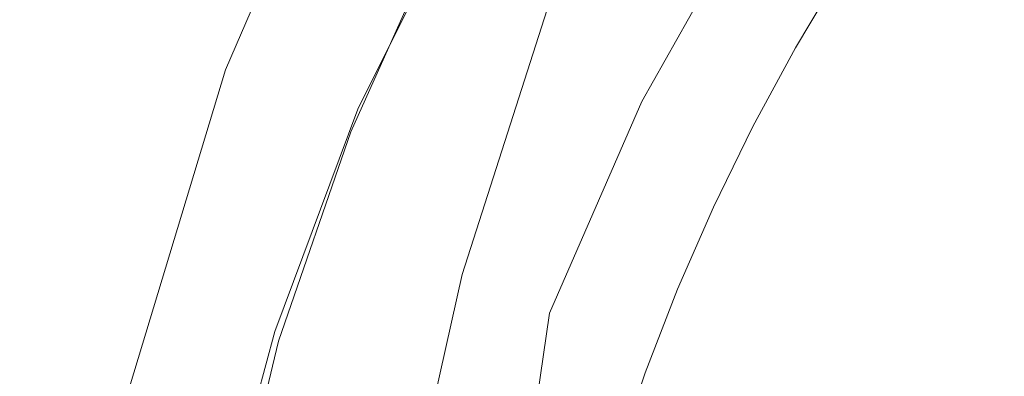
# Model space of a CAD drawing. Extents: x -27 to 27, y -208 to 27.
# Drawn here: x -23 to -20, y 16 to 17 of the extents above; entities that cross this region are included whole.
import ezdxf

# ---------------------------------------------------------------- set-up
doc = ezdxf.new("R2010")
doc.units = 0
doc.header["$LTSCALE"] = 500
doc.header["$MEASUREMENT"] = 0
doc.layers.add('EXC-CHROM', color=7, linetype='Continuous')

msp = doc.modelspace()

# ---------------------------------------------------------------- linework, layer by layer
at = {"layer": 'EXC-CHROM', "lineweight": 0}
for points, invisible_edges in [([(-26.1201, 15.5727, 5.1), (25.8799, 15.5727, 5.1), (-16.3743, 25.0069, 5.0808), (-26.1201, 15.5727, 5.1)], 15), ([(-26.1201, 15.5727, 5.1), (-16.3743, 25.0069, 5.0808), (-19.3295, 24.4984, 5.0808), (-26.1201, 15.5727, 5.1)], 15), ([(-26.1201, 15.5727, 5.1), (-19.3295, 24.4984, 5.0808), (-21.5952, 23.6054, 5.0808), (-26.1201, 15.5727, 5.1)], 15), ([(-26.1201, 15.5727, 5.1), (-21.5952, 23.6054, 5.0808), (-23.0779, 22.3185, 5.1), (-26.1201, 15.5727, 5.1)], 15), ([(26.4077, -16.6706, 0.1096), (-26.648, 16.7272, 0.1096), (25.8039, 18.8302, 0.1), (26.4077, -16.6706, 0.1096)], 15), ([(-20.3134, 15.719, 264.1711), (-19.1175, 17.947, 264.1887), (-21.0025, 17.5746, 264), (-20.3134, 15.719, 264.1711)], 15), ([(-20.3134, 15.719, 264.1711), (-17.9528, 16.5653, 264.3328), (-19.1175, 17.947, 264.1887), (-20.3134, 15.719, 264.1711)], 15), ([(-22.376, 16.5624, 5), (-21.0025, 17.5746, 264), (-21.9085, 17.6389, 5), (-22.376, 16.5624, 5)], 11), ([(-21.0025, 17.5746, 264), (-22.376, 16.5624, 5), (-21.5928, 16.6158, 211.6688), (-21.0025, 17.5746, 264)], 15), ([(-21.3478, 16.7558, 264), (-21.0025, 17.5746, 264), (-21.5928, 16.6158, 211.6688), (-21.3478, 16.7558, 264)], 15), ([(-21.0025, 17.5746, 264), (-21.3478, 16.7558, 264), (-20.3134, 15.719, 264.1711), (-21.0025, 17.5746, 264)], 14), ([(-22.1527, 16.5123, 299.5043), (-21.6946, 17.2499, 299.6254), (-21.7687, 17.2856, 299.4717), (-22.1527, 16.5123, 299.5043)], 15), ([(-22.1527, 16.5123, 299.5043), (-21.7687, 17.2856, 299.4717), (-21.9308, 17.031, 299.3266), (-22.1527, 16.5123, 299.5043)], 15), ([(-22.0742, 16.4848, 299.6575), (-21.6946, 17.2499, 299.6254), (-22.1527, 16.5123, 299.5043), (-22.0742, 16.4848, 299.6575)], 15), ([(-22.0742, 16.4848, 299.6575), (-21.5796, 17.1894, 299.7416), (-21.6946, 17.2499, 299.6254), (-22.0742, 16.4848, 299.6575)], 15), ([(-21.6965, 16.9851, 274.886), (-21.372, 17.2247, 274.9543), (-21.673, 16.6277, 274.6884), (-21.6965, 16.9851, 274.886)], 15), ([(-21.673, 16.6277, 274.6884), (-21.372, 17.2247, 274.9543), (-21.2599, 16.5687, 274.6622), (-21.673, 16.6277, 274.6884)], 15), ([(-20.92, 17.1882, 274.9381), (-21.2599, 16.5687, 274.6622), (-21.372, 17.2247, 274.9543), (-20.92, 17.1882, 274.9381)], 15), ([(-21.9525, 16.4371, 299.7729), (-21.5796, 17.1894, 299.7416), (-22.0742, 16.4848, 299.6575), (-21.9525, 16.4371, 299.7729)], 14), ([(-21.8116, 16.3789, 299.8344), (-21.5796, 17.1894, 299.7416), (-21.9525, 16.4371, 299.7729), (-21.8116, 16.3789, 299.8344)], 15), ([(-21.6388, 16.7526, 299.8189), (-21.5796, 17.1894, 299.7416), (-21.8116, 16.3789, 299.8344), (-21.6388, 16.7526, 299.8189)], 15), ([(-21.2599, 16.5687, 274.6622), (-20.92, 17.1882, 274.9381), (-20.8149, 17.129, 274.9303), (-21.2599, 16.5687, 274.6622)], 15), ([(-21.1573, 16.5234, 274.6559), (-21.2599, 16.5687, 274.6622), (-20.8149, 17.129, 274.9303), (-21.1573, 16.5234, 274.6559)], 15), ([(-20.8149, 17.129, 274.9303), (-21.0459, 16.4615, 274.6775), (-21.1573, 16.5234, 274.6559), (-20.8149, 17.129, 274.9303)], 15), ([(-20.71, 17.0567, 274.9521), (-21.0459, 16.4615, 274.6775), (-20.8149, 17.129, 274.9303), (-20.71, 17.0567, 274.9521)], 14), ([(-21.6388, 16.7526, 299.8189), (-20.3737, 14.9788, 300.1386), (-18.9065, 17.0738, 300.0883), (-21.6388, 16.7526, 299.8189)], 15), ([(-20.71, 17.0567, 274.9521), (-20.9456, 16.3906, 274.731), (-21.0459, 16.4615, 274.6775), (-20.71, 17.0567, 274.9521)], 15), ([(-20.6168, 16.977, 275.0059), (-20.9456, 16.3906, 274.731), (-20.71, 17.0567, 274.9521), (-20.6168, 16.977, 275.0059)], 15), ([(-20.3737, 14.9788, 300.1386), (-18.324, 14.4933, 300.3271), (-18.9065, 17.0738, 300.0883), (-20.3737, 14.9788, 300.1386)], 15), ([(-21.9308, 17.031, 299.3266), (-22.0835, 16.7185, 299.3386), (-22.1527, 16.5123, 299.5043), (-21.9308, 17.031, 299.3266)], 15), ([(-22.0835, 16.7185, 299.3386), (-21.9308, 17.031, 299.3266), (-21.9989, 16.9018, 275.2592), (-22.0835, 16.7185, 299.3386)], 15), ([(-22.1351, 16.3716, 274.7347), (-21.8505, 17.0046, 275.0166), (-21.9757, 16.3641, 274.6095), (-22.1351, 16.3716, 274.7347)], 15), ([(-22.1351, 16.3716, 274.7347), (-21.9516, 16.9782, 275.1904), (-21.8505, 17.0046, 275.0166), (-22.1351, 16.3716, 274.7347)], 15), ([(-21.9757, 16.3641, 274.6095), (-21.8505, 17.0046, 275.0166), (-21.6965, 16.9851, 274.886), (-21.9757, 16.3641, 274.6095)], 11), ([(-22.2397, 16.3373, 274.905), (-21.9516, 16.9782, 275.1904), (-22.1351, 16.3716, 274.7347), (-22.2397, 16.3373, 274.905)], 15), ([(-22.2397, 16.3373, 274.905), (-22.1424, 16.5955, 275.1313), (-21.9516, 16.9782, 275.1904), (-22.2397, 16.3373, 274.905)], 15), ([(-21.9516, 16.9782, 275.1904), (-22.1424, 16.5955, 275.1313), (-21.9989, 16.9018, 275.2592), (-21.9516, 16.9782, 275.1904)], 15), ([(-21.673, 16.6277, 274.6884), (-21.9757, 16.3641, 274.6095), (-21.6965, 16.9851, 274.886), (-21.673, 16.6277, 274.6884)], 15), ([(-20.6168, 16.977, 275.0059), (-20.8679, 16.318, 274.8123), (-20.9456, 16.3906, 274.731), (-20.6168, 16.977, 275.0059)], 15), ([(-20.5459, 16.8983, 275.0879), (-20.8679, 16.318, 274.8123), (-20.6168, 16.977, 275.0059), (-20.5459, 16.8983, 275.0879)], 15), ([(-22.0835, 16.7185, 299.3386), (-21.9989, 16.9018, 275.2592), (-22.1424, 16.5955, 275.1313), (-22.0835, 16.7185, 299.3386)], 15), ([(-20.5459, 16.8983, 275.0879), (-20.8195, 16.251, 274.9118), (-20.8679, 16.318, 274.8123), (-20.5459, 16.8983, 275.0879)], 15), ([(-20.5035, 16.8283, 275.188), (-20.8195, 16.251, 274.9118), (-20.5459, 16.8983, 275.0879), (-20.5035, 16.8283, 275.188)], 15), ([(-20.4672, 16.7847, 275.4215), (-20.4076, 16.879, 297.0182), (-20.5549, 16.6334, 297.0266), (-20.4672, 16.7847, 275.4215)], 13), ([(-20.5035, 16.8283, 275.188), (-20.8009, 16.1952, 275.0174), (-20.8195, 16.251, 274.9118), (-20.5035, 16.8283, 275.188)], 15), ([(-20.4895, 16.7726, 275.2944), (-20.8009, 16.1952, 275.0174), (-20.5035, 16.8283, 275.188), (-20.4895, 16.7726, 275.2944)], 15), ([(-20.4895, 16.7726, 275.2944), (-20.6082, 16.5412, 275.3049), (-20.8009, 16.1952, 275.0174), (-20.4895, 16.7726, 275.2944)], 15), ([(-20.4672, 16.7847, 275.4215), (-20.6082, 16.5412, 275.3049), (-20.4895, 16.7726, 275.2944), (-20.4672, 16.7847, 275.4215)], 15), ([(-20.6082, 16.5412, 275.3049), (-20.4672, 16.7847, 275.4215), (-20.5549, 16.6334, 297.0266), (-20.6082, 16.5412, 275.3049)], 15), ([(-21.8116, 16.3789, 299.8344), (-20.3737, 14.9788, 300.1386), (-21.6388, 16.7526, 299.8189), (-21.8116, 16.3789, 299.8344)], 15), ([(-21.6191, 15.9092, 264), (-20.3134, 15.719, 264.1711), (-21.3478, 16.7558, 264), (-21.6191, 15.9092, 264)], 11), ([(-21.3478, 16.7558, 264), (-21.5928, 16.6158, 211.6688), (-21.6191, 15.9092, 264), (-21.3478, 16.7558, 264)], 15), ([(-26.648, 16.7272, 0.1096), (26.4077, -16.6706, 0.1096), (-26.0442, -18.7736, 0.1), (-26.648, 16.7272, 0.1096)], 15), ([(-22.0835, 16.7185, 299.3386), (-22.2227, 16.3998, 299.351), (-22.1527, 16.5123, 299.5043), (-22.0835, 16.7185, 299.3386)], 15), ([(-22.2227, 16.3998, 299.351), (-22.0835, 16.7185, 299.3386), (-22.1424, 16.5955, 275.1313), (-22.2227, 16.3998, 299.351)], 15), ([(-22.415, 15.6788, 68.8931), (-21.6191, 15.9092, 264), (-21.5928, 16.6158, 211.6688), (-22.415, 15.6788, 68.8931)], 15), ([(-21.5928, 16.6158, 211.6688), (-22.376, 16.5624, 5), (-22.415, 15.6788, 68.8931), (-21.5928, 16.6158, 211.6688)], 15), ([(-21.9232, 15.9959, 274.4072), (-21.9757, 16.3641, 274.6095), (-21.673, 16.6277, 274.6884), (-21.9232, 15.9959, 274.4072)], 15), ([(-21.673, 16.6277, 274.6884), (-21.541, 15.8748, 274.3533), (-21.9232, 15.9959, 274.4072), (-21.673, 16.6277, 274.6884)], 15), ([(-21.2599, 16.5687, 274.6622), (-21.541, 15.8748, 274.3533), (-21.673, 16.6277, 274.6884), (-21.2599, 16.5687, 274.6622)], 15), ([(-20.6082, 16.5412, 275.3049), (-20.5549, 16.6334, 297.0266), (-20.6914, 16.3815, 297.0356), (-20.6082, 16.5412, 275.3049)], 13), ([(-22.1424, 16.5955, 275.1313), (-22.2397, 16.3373, 274.905), (-22.2725, 16.2844, 275.0014), (-22.1424, 16.5955, 275.1313)], 15), ([(-22.2227, 16.3998, 299.351), (-22.1424, 16.5955, 275.1313), (-22.2725, 16.2844, 275.0014), (-22.2227, 16.3998, 299.351)], 15), ([(-22.415, 15.6788, 68.8931), (-22.376, 16.5624, 5), (-22.7147, 15.4424, 5), (-22.415, 15.6788, 68.8931)], 13), ([(-21.1573, 16.5234, 274.6559), (-21.541, 15.8748, 274.3533), (-21.2599, 16.5687, 274.6622), (-21.1573, 16.5234, 274.6559)], 15), ([(-20.3134, 15.719, 264.1711), (-20.8905, 13.2586, 264.154), (-17.9528, 16.5653, 264.3328), (-20.3134, 15.719, 264.1711)], 15), ([(-20.8905, 13.2586, 264.154), (-17.1592, 11.851, 264.4629), (-17.9528, 16.5653, 264.3328), (-20.8905, 13.2586, 264.154)], 15), ([(-21.4584, 15.8347, 274.3447), (-21.541, 15.8748, 274.3533), (-21.1573, 16.5234, 274.6559), (-21.4584, 15.8347, 274.3447)], 15), ([(-21.1573, 16.5234, 274.6559), (-21.3411, 15.7847, 274.3661), (-21.4584, 15.8347, 274.3447), (-21.1573, 16.5234, 274.6559)], 15), ([(-21.0459, 16.4615, 274.6775), (-21.3411, 15.7847, 274.3661), (-21.1573, 16.5234, 274.6559), (-21.0459, 16.4615, 274.6775)], 14), ([(-20.8009, 16.1952, 275.0174), (-20.6082, 16.5412, 275.3049), (-20.7384, 16.2926, 275.1858), (-20.8009, 16.1952, 275.0174)], 15), ([(-20.7384, 16.2926, 275.1858), (-20.6082, 16.5412, 275.3049), (-20.6914, 16.3815, 297.0356), (-20.7384, 16.2926, 275.1858)], 15), ([(-22.4261, 15.7814, 299.535), (-22.0742, 16.4848, 299.6575), (-22.1527, 16.5123, 299.5043), (-22.4261, 15.7814, 299.535)], 15), ([(-22.4261, 15.7814, 299.535), (-22.1527, 16.5123, 299.5043), (-22.3482, 16.0754, 299.3636), (-22.4261, 15.7814, 299.535)], 15), ([(-22.3446, 15.7618, 299.6878), (-22.0742, 16.4848, 299.6575), (-22.4261, 15.7814, 299.535), (-22.3446, 15.7618, 299.6878)], 15), ([(-22.2227, 16.3998, 299.351), (-22.3482, 16.0754, 299.3636), (-22.1527, 16.5123, 299.5043), (-22.2227, 16.3998, 299.351)], 15), ([(-22.3446, 15.7618, 299.6878), (-21.9525, 16.4371, 299.7729), (-22.0742, 16.4848, 299.6575), (-22.3446, 15.7618, 299.6878)], 15), ([(-21.0459, 16.4615, 274.6775), (-21.2341, 15.7242, 274.4193), (-21.3411, 15.7847, 274.3661), (-21.0459, 16.4615, 274.6775)], 15), ([(-20.9456, 16.3906, 274.731), (-21.2341, 15.7242, 274.4193), (-21.0459, 16.4615, 274.6775), (-20.9456, 16.3906, 274.731)], 15), ([(-22.2183, 15.7263, 299.8027), (-21.9525, 16.4371, 299.7729), (-22.3446, 15.7618, 299.6878), (-22.2183, 15.7263, 299.8027)], 14), ([(-22.0721, 15.6822, 299.8635), (-21.9525, 16.4371, 299.7729), (-22.2183, 15.7263, 299.8027), (-22.0721, 15.6822, 299.8635)], 15), ([(-21.8116, 16.3789, 299.8344), (-21.9525, 16.4371, 299.7729), (-22.0721, 15.6822, 299.8635), (-21.8116, 16.3789, 299.8344)], 15), ([(-22.3482, 16.0754, 299.3636), (-22.2227, 16.3998, 299.351), (-22.2725, 16.2844, 275.0014), (-22.3482, 16.0754, 299.3636)], 15), ([(-20.9456, 16.3906, 274.731), (-21.1494, 15.6591, 274.5001), (-21.2341, 15.7242, 274.4193), (-20.9456, 16.3906, 274.731)], 15), ([(-20.8679, 16.318, 274.8123), (-21.1494, 15.6591, 274.5001), (-20.9456, 16.3906, 274.731), (-20.8679, 16.318, 274.8123)], 15), ([(-22.3697, 15.6904, 274.4315), (-22.1351, 16.3716, 274.7347), (-22.206, 15.6956, 274.3119), (-22.3697, 15.6904, 274.4315)], 15), ([(-22.3697, 15.6904, 274.4315), (-22.2397, 16.3373, 274.905), (-22.1351, 16.3716, 274.7347), (-22.3697, 15.6904, 274.4315)], 15), ([(-22.206, 15.6956, 274.3119), (-22.1351, 16.3716, 274.7347), (-21.9757, 16.3641, 274.6095), (-22.206, 15.6956, 274.3119)], 11), ([(-21.9232, 15.9959, 274.4072), (-22.206, 15.6956, 274.3119), (-21.9757, 16.3641, 274.6095), (-21.9232, 15.9959, 274.4072)], 15), ([(-22.0721, 15.6822, 299.8635), (-20.3737, 14.9788, 300.1386), (-21.8116, 16.3789, 299.8344), (-22.0721, 15.6822, 299.8635)], 15), ([(-20.7384, 16.2926, 275.1858), (-20.6914, 16.3815, 297.0356), (-20.8169, 16.1241, 297.0449), (-20.7384, 16.2926, 275.1858)], 13), ([(-22.4773, 15.6478, 274.5981), (-22.2397, 16.3373, 274.905), (-22.3697, 15.6904, 274.4315), (-22.4773, 15.6478, 274.5981)], 15), ([(-22.2397, 16.3373, 274.905), (-22.4773, 15.6478, 274.5981), (-22.3892, 15.9688, 274.8697), (-22.2397, 16.3373, 274.905)], 15), ([(-22.2725, 16.2844, 275.0014), (-22.2397, 16.3373, 274.905), (-22.3892, 15.9688, 274.8697), (-22.2725, 16.2844, 275.0014)], 15), ([(-20.8679, 16.318, 274.8123), (-21.0946, 15.5963, 274.599), (-21.1494, 15.6591, 274.5001), (-20.8679, 16.318, 274.8123)], 15), ([(-20.8195, 16.251, 274.9118), (-21.0946, 15.5963, 274.599), (-20.8679, 16.318, 274.8123), (-20.8195, 16.251, 274.9118)], 15), ([(-22.3482, 16.0754, 299.3636), (-22.2725, 16.2844, 275.0014), (-22.3892, 15.9688, 274.8697), (-22.3482, 16.0754, 299.3636)], 15), ([(-20.8576, 16.0394, 275.0645), (-20.8009, 16.1952, 275.0174), (-20.7384, 16.2926, 275.1858), (-20.8576, 16.0394, 275.0645)], 15), ([(-20.8169, 16.1241, 297.0449), (-20.8576, 16.0394, 275.0645), (-20.7384, 16.2926, 275.1858), (-20.8169, 16.1241, 297.0449)], 15), ([(-20.8195, 16.251, 274.9118), (-21.0707, 15.5413, 274.7039), (-21.0946, 15.5963, 274.599), (-20.8195, 16.251, 274.9118)], 15), ([(-20.8009, 16.1952, 275.0174), (-21.0707, 15.5413, 274.7039), (-20.8195, 16.251, 274.9118), (-20.8009, 16.1952, 275.0174)], 15), ([(-21.0707, 15.5413, 274.7039), (-20.8009, 16.1952, 275.0174), (-20.9658, 15.782, 274.9413), (-21.0707, 15.5413, 274.7039)], 15), ([(-20.8576, 16.0394, 275.0645), (-20.9658, 15.782, 274.9413), (-20.8009, 16.1952, 275.0174), (-20.8576, 16.0394, 275.0645)], 15), ([(-20.8576, 16.0394, 275.0645), (-20.8169, 16.1241, 297.0449), (-20.9314, 15.8615, 297.0547), (-20.8576, 16.0394, 275.0645)], 13), ([(-22.4598, 15.746, 299.3766), (-22.4261, 15.7814, 299.535), (-22.3482, 16.0754, 299.3636), (-22.4598, 15.746, 299.3766)], 15), ([(-22.4598, 15.746, 299.3766), (-22.3482, 16.0754, 299.3636), (-22.3892, 15.9688, 274.8697), (-22.4598, 15.746, 299.3766)], 15), ([(-20.9658, 15.782, 274.9413), (-20.8576, 16.0394, 275.0645), (-20.9314, 15.8615, 297.0547), (-20.9658, 15.782, 274.9413)], 15), ([(-22.206, 15.6956, 274.3119), (-21.9232, 15.9959, 274.4072), (-22.1179, 15.3329, 274.112), (-22.206, 15.6956, 274.3119)], 15), ([(-22.1179, 15.3329, 274.112), (-21.9232, 15.9959, 274.4072), (-21.541, 15.8748, 274.3533), (-22.1179, 15.3329, 274.112)], 15), ([(-22.3892, 15.9688, 274.8697), (-22.4773, 15.6478, 274.5981), (-22.4925, 15.6495, 274.7364), (-22.3892, 15.9688, 274.8697)], 15), ([(-22.3892, 15.9688, 274.8697), (-22.4925, 15.6495, 274.7364), (-22.4598, 15.746, 299.3766), (-22.3892, 15.9688, 274.8697)], 15), ([(-22.415, 15.6788, 68.8931), (-21.8143, 15.0428, 264), (-21.6191, 15.9092, 264), (-22.415, 15.6788, 68.8931)], 15), ([(-21.8143, 15.0428, 264), (-20.3134, 15.719, 264.1711), (-21.6191, 15.9092, 264), (-21.8143, 15.0428, 264)], 11), ([(-21.541, 15.8748, 274.3533), (-21.6842, 15.1198, 274.0227), (-22.1179, 15.3329, 274.112), (-21.541, 15.8748, 274.3533)], 15), ([(-21.6842, 15.1198, 274.0227), (-21.541, 15.8748, 274.3533), (-21.4584, 15.8347, 274.3447), (-21.6842, 15.1198, 274.0227)], 15), ([(-20.9658, 15.782, 274.9413), (-20.9314, 15.8615, 297.0547), (-21.0346, 15.5943, 297.0649), (-20.9658, 15.782, 274.9413)], 13), ([(-21.4584, 15.8347, 274.3447), (-21.5623, 15.0825, 274.044), (-21.6842, 15.1198, 274.0227), (-21.4584, 15.8347, 274.3447)], 15), ([(-21.3411, 15.7847, 274.3661), (-21.5623, 15.0825, 274.044), (-21.4584, 15.8347, 274.3447), (-21.3411, 15.7847, 274.3661)], 15), ([(-22.6121, 15.0952, 299.5637), (-22.3446, 15.7618, 299.6878), (-22.4261, 15.7814, 299.535), (-22.6121, 15.0952, 299.5637)], 15), ([(-22.6121, 15.0952, 299.5637), (-22.4261, 15.7814, 299.535), (-22.5572, 15.4121, 299.3899), (-22.6121, 15.0952, 299.5637)], 15), ([(-22.5286, 15.0831, 299.7163), (-22.3446, 15.7618, 299.6878), (-22.6121, 15.0952, 299.5637), (-22.5286, 15.0831, 299.7163)], 15), ([(-22.4261, 15.7814, 299.535), (-22.4598, 15.746, 299.3766), (-22.5572, 15.4121, 299.3899), (-22.4261, 15.7814, 299.535)], 15), ([(-22.5286, 15.0831, 299.7163), (-22.2183, 15.7263, 299.8027), (-22.3446, 15.7618, 299.6878), (-22.5286, 15.0831, 299.7163)], 15), ([(-21.3411, 15.7847, 274.3661), (-21.4495, 15.0331, 274.097), (-21.5623, 15.0825, 274.044), (-21.3411, 15.7847, 274.3661)], 12), ([(-21.2341, 15.7242, 274.4193), (-21.4495, 15.0331, 274.097), (-21.3411, 15.7847, 274.3661), (-21.2341, 15.7242, 274.4193)], 15), ([(-21.0629, 15.5209, 274.8162), (-21.0707, 15.5413, 274.7039), (-20.9658, 15.782, 274.9413), (-21.0629, 15.5209, 274.8162)], 15), ([(-21.0629, 15.5209, 274.8162), (-20.9658, 15.782, 274.9413), (-21.0346, 15.5943, 297.0649), (-21.0629, 15.5209, 274.8162)], 15), ([(-22.5572, 15.4121, 299.3899), (-22.4598, 15.746, 299.3766), (-22.4925, 15.6495, 274.7364), (-22.5572, 15.4121, 299.3899)], 15), ([(-22.3994, 15.0591, 299.8307), (-22.2183, 15.7263, 299.8027), (-22.5286, 15.0831, 299.7163), (-22.3994, 15.0591, 299.8307)], 14), ([(-22.2497, 15.0282, 299.8912), (-22.2183, 15.7263, 299.8027), (-22.3994, 15.0591, 299.8307), (-22.2497, 15.0282, 299.8912)], 15), ([(-22.0721, 15.6822, 299.8635), (-22.2183, 15.7263, 299.8027), (-22.2497, 15.0282, 299.8912), (-22.0721, 15.6822, 299.8635)], 15), ([(-21.8143, 15.0428, 264), (-20.8905, 13.2586, 264.154), (-20.3134, 15.719, 264.1711), (-21.8143, 15.0428, 264)], 15), ([(-21.2341, 15.7242, 274.4193), (-21.3586, 14.9765, 274.1774), (-21.4495, 15.0331, 274.097), (-21.2341, 15.7242, 274.4193)], 15), ([(-21.1494, 15.6591, 274.5001), (-21.3586, 14.9765, 274.1774), (-21.2341, 15.7242, 274.4193), (-21.1494, 15.6591, 274.5001)], 15), ([(-22.415, 15.6788, 68.8931), (-22.7147, 15.4424, 5), (-22.5973, 14.8283, 68.8943), (-22.415, 15.6788, 68.8931)], 15), ([(-22.415, 15.6788, 68.8931), (-22.5973, 14.8283, 68.8943), (-21.8143, 15.0428, 264), (-22.415, 15.6788, 68.8931)], 15), ([(-22.54, 14.9935, 274.1212), (-22.3697, 15.6904, 274.4315), (-22.3731, 15.0115, 274.0073), (-22.54, 14.9935, 274.1212)], 15), ([(-22.54, 14.9935, 274.1212), (-22.4773, 15.6478, 274.5981), (-22.3697, 15.6904, 274.4315), (-22.54, 14.9935, 274.1212)], 15), ([(-22.3731, 15.0115, 274.0073), (-22.3697, 15.6904, 274.4315), (-22.206, 15.6956, 274.3119), (-22.3731, 15.0115, 274.0073)], 11), ([(-22.1179, 15.3329, 274.112), (-22.3731, 15.0115, 274.0073), (-22.206, 15.6956, 274.3119), (-22.1179, 15.3329, 274.112)], 15), ([(-20.3737, 14.9788, 300.1386), (-22.0721, 15.6822, 299.8635), (-22.2497, 15.0282, 299.8912), (-20.3737, 14.9788, 300.1386)], 15), ([(-22.6496, 14.9425, 274.284), (-22.4773, 15.6478, 274.5981), (-22.54, 14.9935, 274.1212), (-22.6496, 14.9425, 274.284)], 15), ([(-22.6496, 14.9425, 274.284), (-22.5821, 15.3268, 274.6017), (-22.4773, 15.6478, 274.5981), (-22.6496, 14.9425, 274.284)], 15), ([(-22.4925, 15.6495, 274.7364), (-22.4773, 15.6478, 274.5981), (-22.5821, 15.3268, 274.6017), (-22.4925, 15.6495, 274.7364)], 15), ([(-22.5572, 15.4121, 299.3899), (-22.4925, 15.6495, 274.7364), (-22.5821, 15.3268, 274.6017), (-22.5572, 15.4121, 299.3899)], 15), ([(-21.1494, 15.6591, 274.5001), (-21.2977, 14.9188, 274.2758), (-21.3586, 14.9765, 274.1774), (-21.1494, 15.6591, 274.5001)], 15), ([(-21.0946, 15.5963, 274.599), (-21.2977, 14.9188, 274.2758), (-21.1494, 15.6591, 274.5001), (-21.0946, 15.5963, 274.599)], 15), ([(-21.0946, 15.5963, 274.599), (-21.2683, 14.8656, 274.3802), (-21.2977, 14.9188, 274.2758), (-21.0946, 15.5963, 274.599)], 15), ([(-21.0707, 15.5413, 274.7039), (-21.2683, 14.8656, 274.3802), (-21.0946, 15.5963, 274.599), (-21.0707, 15.5413, 274.7039)], 15), ([(-21.0629, 15.5209, 274.8162), (-21.0346, 15.5943, 297.0649), (-21.1263, 15.3229, 297.0755), (-21.0629, 15.5209, 274.8162)], 13)]:
    msp.add_3dface(points, dxfattribs=dict(at, invisible_edges=invisible_edges))

doc.saveas('drawing.dxf')
